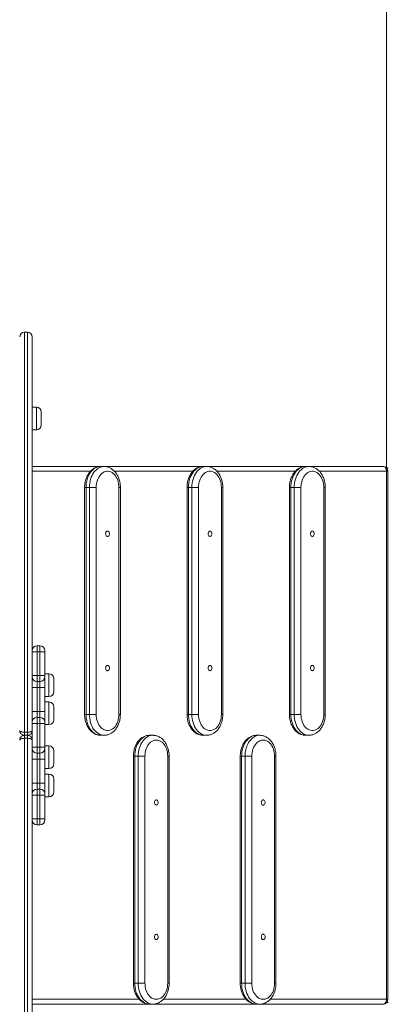
# Model space of a CAD drawing. Units: millimetres. Extents: x 201 to 358, y 83 to 336.
# Drawn here: x 318 to 324, y 134 to 151 of the extents above; entities that cross this region are included whole.
import ezdxf

# ---------------------------------------------------------------- set-up
doc = ezdxf.new("R2010")
doc.units = ezdxf.units.MM
doc.styles.add('SLDTEXTSTYLE0', font='TXT', dxfattribs={"width": 0.663})
doc.dimstyles.new('SLDDIMSTYLE1', dxfattribs={"dimtxt": 8.601025, "dimasz": 8, "dimexe": 0, "dimexo": 0.0625, "dimgap": 2.150256, "dimtad": 0, "dimlfac": 100, "dimrnd": 1e-09, "dimzin": 12, "dimdsep": 46, "dimtxsty": 'SLDTEXTSTYLE0', "dimsah": 1, "dimcen": 0.09, "dimadec": 0, "dimazin": 0, "dimtfac": 1, "dimtofl": 0, "dimtmove": 0, "dimatfit": 3, "dimfxl": 0, "dimfrac": 2, "dimtolj": 1, "dimtzin": 12, "dimarcsym": 0})

# ---------------------------------------------------------------- blocks, each defined once
blk = doc.blocks.new('*D5')
at = {"color": 7, "linetype": 'Continuous', "lineweight": 0}
for p, q in [((254.94, 141.471), (254.94, 170.665)), ((324.303, 143.411), (324.303, 170.665)), ((254.94, 169.665), (275.336, 169.665)), ((324.303, 169.665), (303.906, 169.665))]:
    blk.add_line(p, q, dxfattribs=at)
for points in [[(254.94, 169.665), (262.94, 168.165), (262.94, 171.165)], [(324.303, 169.665), (316.303, 171.165), (316.303, 168.165)]]:
    blk.add_solid(points, dxfattribs=at)
at = {"color": 7, "linetype": 'Continuous', "lineweight": 0, "insert": (276.924, 174.908), "char_height": 9.525, "attachment_point": 1, "style": 'SLDTEXTSTYLE0'}
blk.add_mtext('6900', dxfattribs=at)

msp = doc.modelspace()

# ---------------------------------------------------------------- linework, layer by layer
at = {"color": 7, "linetype": 'Continuous', "lineweight": 15}
for p, q in [((318.24106, 145.74117), (318.24106, 139.04155)), ((318.29106, 145.74117), (318.24106, 145.74117)), ((318.29106, 139.04155), (318.29106, 145.74117)), ((318.37106, 145.66117), (318.37106, 140.40963)), ((318.44106, 144.48539), (318.37106, 144.48539)), ((318.52106, 144.40539), (318.52106, 144.18539)), ((318.37106, 144.10539), (318.44106, 144.10539)), ((318.37106, 143.49117), (322.94849, 143.49117)), ((319.57559, 143.49117), (319.51902, 143.49117)), ((321.29032, 143.49117), (321.23375, 143.49117)), ((323.00506, 143.49117), (322.94849, 143.49117)), ((323.00506, 143.49117), (324.24603, 143.49117)), ((324.30259, 134.57117), (324.30259, 143.41117)), ((324.33265, 143.46617), (324.30412, 143.46617)), ((324.32603, 134.57117), (324.32603, 143.41117)), ((319.2481, 143.14117), (319.2481, 139.34117)), ((319.27153, 143.14117), (319.3281, 143.14117)), ((319.27153, 143.14117), (319.27153, 139.34117)), ((319.3281, 143.14117), (319.44124, 143.14117)), ((319.3281, 139.34117), (319.3281, 143.14117)), ((319.44124, 143.14117), (319.44124, 139.34117)), ((319.82307, 139.34117), (319.82307, 143.14117)), ((319.84651, 139.34117), (319.84651, 143.14117)), ((320.96283, 143.14117), (320.96283, 139.34117)), ((320.98627, 143.14117), (321.04283, 143.14117)), ((320.98627, 143.14117), (320.98627, 139.34117)), ((321.04283, 143.14117), (321.15597, 143.14117)), ((321.04283, 139.34117), (321.04283, 143.14117)), ((321.15597, 143.14117), (321.15597, 139.34117)), ((321.53781, 139.34117), (321.53781, 143.14117)), ((321.56124, 139.34117), (321.56124, 143.14117)), ((322.67757, 143.14117), (322.67757, 139.34117)), ((322.701, 143.14117), (322.75757, 143.14117)), ((322.701, 143.14117), (322.701, 139.34117)), ((322.75757, 143.14117), (322.8707, 143.14117)), ((322.75757, 139.34117), (322.75757, 143.14117)), ((322.8707, 143.14117), (322.8707, 139.34117)), ((323.25254, 139.34117), (323.25254, 143.14117)), ((323.27597, 139.34117), (323.27597, 143.14117)), ((324.32603, 143.04617), (324.33265, 143.04617)), ((318.50106, 140.48964), (318.45106, 140.48964)), ((318.37106, 140.38964), (318.37106, 140.40963)), ((318.37106, 139.99117), (318.37106, 140.38964)), ((318.37106, 140.38964), (318.45106, 140.38964)), ((318.45106, 140.38964), (318.45106, 139.99117)), ((318.50106, 140.38964), (318.45106, 140.38964)), ((318.50106, 139.99117), (318.50106, 140.38964)), ((318.50106, 140.38964), (318.58106, 140.38964)), ((318.58106, 140.40963), (318.58106, 140.38964)), ((318.58106, 140.38964), (318.58106, 139.99117)), ((318.37106, 139.99117), (318.45106, 139.99117)), ((318.37106, 139.97117), (318.37106, 139.99117)), ((318.37106, 139.79117), (318.37106, 139.97117)), ((318.45106, 139.99117), (318.50106, 139.99117)), ((318.45106, 139.99117), (318.45106, 139.89117)), ((318.50106, 139.99117), (318.58106, 139.99117)), ((318.50106, 139.89117), (318.50106, 139.99117)), ((318.65106, 140.02025), (318.58106, 140.02025)), ((318.58106, 139.99117), (318.58106, 139.97117)), ((318.58106, 139.97117), (318.58106, 139.79117)), ((318.37106, 139.79117), (318.45106, 139.79117)), ((318.37106, 139.39117), (318.37106, 139.79117)), ((318.50106, 139.89117), (318.45106, 139.89117)), ((318.45106, 139.89117), (318.45106, 139.79117)), ((318.50106, 139.79117), (318.45106, 139.79117)), ((318.45106, 139.79117), (318.45106, 139.39117)), ((318.50106, 139.79117), (318.50106, 139.89117)), ((318.50106, 139.79117), (318.58106, 139.79117)), ((318.50106, 139.39117), (318.50106, 139.79117)), ((318.58106, 139.79117), (318.58106, 139.39117)), ((318.73106, 139.94025), (318.73106, 139.72025)), ((318.58106, 139.64025), (318.65106, 139.64025)), ((318.65106, 139.54928), (318.58106, 139.54928)), ((318.73106, 139.46928), (318.73106, 139.24928)), ((318.37106, 139.39117), (318.45106, 139.39117)), ((318.37106, 139.21117), (318.37106, 139.39117)), ((318.45106, 139.39117), (318.45106, 139.29117)), ((318.45106, 139.39117), (318.50106, 139.39117)), ((318.45106, 139.29117), (318.45106, 139.19117)), ((318.45106, 139.29117), (318.50106, 139.29117)), ((318.50106, 139.29117), (318.50106, 139.39117)), ((318.50106, 139.39117), (318.58106, 139.39117)), ((318.50106, 139.19117), (318.50106, 139.29117)), ((318.58106, 139.39117), (318.58106, 139.21117)), ((319.27153, 139.34117), (319.3281, 139.34117)), ((319.44124, 139.34117), (319.3281, 139.34117)), ((320.98627, 139.34117), (321.04283, 139.34117)), ((321.15597, 139.34117), (321.04283, 139.34117)), ((322.701, 139.34117), (322.75757, 139.34117)), ((322.8707, 139.34117), (322.75757, 139.34117)), ((318.37106, 139.19117), (318.37106, 139.21117)), ((318.37106, 139.19117), (318.45106, 139.19117)), ((318.37106, 138.79117), (318.37106, 139.19117)), ((318.50106, 139.19117), (318.45106, 139.19117)), ((318.45106, 139.19117), (318.45106, 138.79117)), ((318.50106, 138.79117), (318.50106, 139.19117)), ((318.50106, 139.19117), (318.58106, 139.19117)), ((318.58106, 139.21117), (318.58106, 139.19117)), ((318.58106, 139.19117), (318.58106, 138.79117)), ((318.58106, 139.16928), (318.65106, 139.16928)), ((318.24106, 139.04155), (318.24106, 138.99117)), ((318.24106, 139.04155), (318.29106, 139.04155)), ((318.24106, 138.99117), (318.24106, 138.9408)), ((318.24106, 138.99117), (318.29106, 138.99117)), ((318.29106, 138.99117), (318.29106, 139.04155)), ((318.29106, 138.9408), (318.29106, 138.99117)), ((319.51902, 138.99117), (319.57559, 138.99117)), ((320.3923, 138.99117), (320.33573, 138.99117)), ((321.23375, 138.99117), (321.29032, 138.99117)), ((322.18127, 138.99117), (322.12471, 138.99117)), ((322.94849, 138.99117), (323.00506, 138.99117)), ((318.24106, 138.9408), (318.24106, 132.24117)), ((318.29106, 138.9408), (318.24106, 138.9408)), ((318.29106, 132.24117), (318.29106, 138.9408)), ((318.45106, 138.79117), (318.37106, 138.79117)), ((318.37106, 138.77117), (318.37106, 138.79117)), ((318.45106, 138.79117), (318.50106, 138.79117)), ((318.45106, 138.79117), (318.45106, 138.69117)), ((318.58106, 138.79117), (318.50106, 138.79117)), ((318.50106, 138.69117), (318.50106, 138.79117)), ((318.65106, 138.81307), (318.58106, 138.81307)), ((318.58106, 138.79117), (318.58106, 138.77117)), ((318.37106, 138.59117), (318.37106, 138.77117)), ((318.50106, 138.69117), (318.45106, 138.69117)), ((318.45106, 138.69117), (318.45106, 138.59117)), ((318.50106, 138.59117), (318.50106, 138.69117)), ((318.58106, 138.77117), (318.58106, 138.59117)), ((318.73106, 138.73307), (318.73106, 138.51307)), ((320.06481, 138.64117), (320.06481, 134.84117)), ((320.08824, 138.64117), (320.14481, 138.64117)), ((320.08824, 138.64117), (320.08824, 134.84117)), ((320.14481, 138.64117), (320.25794, 138.64117)), ((320.14481, 134.84117), (320.14481, 138.64117)), ((320.25794, 138.64117), (320.25794, 134.84117)), ((320.63978, 134.84117), (320.63978, 138.64117)), ((320.66321, 134.84117), (320.66321, 138.64117)), ((321.85379, 138.64117), (321.85379, 134.84117)), ((321.87722, 138.64117), (321.93379, 138.64117)), ((321.87722, 138.64117), (321.87722, 134.84117)), ((321.93379, 138.64117), (322.04693, 138.64117)), ((321.93379, 134.84117), (321.93379, 138.64117)), ((322.04693, 138.64117), (322.04693, 134.84117)), ((322.42876, 134.84117), (322.42876, 138.64117)), ((322.45219, 134.84117), (322.45219, 138.64117)), ((318.45106, 138.59117), (318.37106, 138.59117)), ((318.37106, 138.19117), (318.37106, 138.59117)), ((318.50106, 138.59117), (318.45106, 138.59117)), ((318.45106, 138.59117), (318.45106, 138.19117)), ((318.58106, 138.59117), (318.50106, 138.59117)), ((318.50106, 138.19117), (318.50106, 138.59117)), ((318.58106, 138.59117), (318.58106, 138.19117)), ((318.58106, 138.43307), (318.65106, 138.43307)), ((318.65106, 138.3421), (318.58106, 138.3421)), ((318.45106, 138.19117), (318.37106, 138.19117)), ((318.37106, 138.01117), (318.37106, 138.19117)), ((318.45106, 138.19117), (318.45106, 138.09117)), ((318.45106, 138.19117), (318.50106, 138.19117)), ((318.50106, 138.09117), (318.50106, 138.19117)), ((318.58106, 138.19117), (318.50106, 138.19117)), ((318.58106, 138.19117), (318.58106, 138.01117)), ((318.73106, 138.2621), (318.73106, 138.0421)), ((318.37106, 137.99117), (318.37106, 138.01117)), ((318.37106, 137.59271), (318.37106, 137.99117)), ((318.45106, 137.99117), (318.37106, 137.99117)), ((318.45106, 138.09117), (318.45106, 137.99117)), ((318.45106, 138.09117), (318.50106, 138.09117)), ((318.45106, 137.99117), (318.45106, 137.59271)), ((318.50106, 137.99117), (318.45106, 137.99117)), ((318.50106, 137.99117), (318.50106, 138.09117)), ((318.50106, 137.59271), (318.50106, 137.99117)), ((318.58106, 137.99117), (318.50106, 137.99117)), ((318.58106, 138.01117), (318.58106, 137.99117)), ((318.58106, 137.99117), (318.58106, 137.59271)), ((318.58106, 137.9621), (318.65106, 137.9621)), ((318.45106, 137.59271), (318.37106, 137.59271)), ((318.37106, 137.57272), (318.37106, 137.59271)), ((318.37106, 137.57271), (318.37106, 132.32117)), ((318.45106, 137.59271), (318.50106, 137.59271)), ((318.45106, 137.49271), (318.50106, 137.49271)), ((318.58106, 137.59271), (318.50106, 137.59271)), ((318.58106, 137.59271), (318.58106, 137.57272)), ((320.08824, 134.84117), (320.14481, 134.84117)), ((320.25794, 134.84117), (320.14481, 134.84117)), ((321.87722, 134.84117), (321.93379, 134.84117)), ((322.04693, 134.84117), (321.93379, 134.84117)), ((324.33265, 134.93617), (324.32603, 134.93617)), ((324.30412, 134.51617), (324.33265, 134.51617)), ((324.24603, 134.49117), (318.37106, 134.49117)), ((320.33573, 134.49117), (320.3923, 134.49117)), ((322.12471, 134.49117), (322.18127, 134.49117))]:
    msp.add_line(p, q, dxfattribs=at)
at = {"color": 8, "linetype": 'Continuous', "lineweight": 15}
for p, q in [((318.44106, 144.10539), (318.44106, 144.48539)), ((319.34563, 143.41117), (318.37106, 143.41117)), ((321.06037, 143.41117), (319.74865, 143.41117)), ((322.7751, 143.41117), (321.46338, 143.41117)), ((324.30259, 143.41117), (323.17812, 143.41117)), ((324.32603, 143.41117), (324.30259, 143.41117)), ((319.2481, 143.14117), (319.27153, 143.14117)), ((319.84651, 143.14117), (319.82307, 143.14117)), ((320.96283, 143.14117), (320.98627, 143.14117)), ((321.56124, 143.14117), (321.53781, 143.14117)), ((322.67757, 143.14117), (322.701, 143.14117)), ((323.27597, 143.14117), (323.25254, 143.14117)), ((318.45106, 140.48964), (318.45106, 140.38964)), ((318.50106, 140.38964), (318.50106, 140.48964)), ((318.65106, 139.64025), (318.65106, 140.02025)), ((318.65106, 139.16928), (318.65106, 139.54928)), ((319.27153, 139.34117), (319.2481, 139.34117)), ((319.82307, 139.34117), (319.84651, 139.34117)), ((320.98627, 139.34117), (320.96283, 139.34117)), ((321.53781, 139.34117), (321.56124, 139.34117)), ((322.701, 139.34117), (322.67757, 139.34117)), ((323.25254, 139.34117), (323.27597, 139.34117)), ((318.65106, 138.43307), (318.65106, 138.81307)), ((320.06481, 138.64117), (320.08824, 138.64117)), ((320.66321, 138.64117), (320.63978, 138.64117)), ((321.85379, 138.64117), (321.87722, 138.64117)), ((322.45219, 138.64117), (322.42876, 138.64117)), ((318.65106, 137.9621), (318.65106, 138.3421)), ((318.45106, 137.59271), (318.45106, 137.49271)), ((318.50106, 137.49271), (318.50106, 137.59271)), ((320.08824, 134.84117), (320.06481, 134.84117)), ((320.63978, 134.84117), (320.66321, 134.84117)), ((321.87722, 134.84117), (321.85379, 134.84117)), ((322.42876, 134.84117), (322.45219, 134.84117)), ((318.37106, 134.57117), (320.16267, 134.57117)), ((320.56568, 134.57117), (321.95165, 134.57117)), ((322.35466, 134.57117), (324.30259, 134.57117)), ((324.32603, 134.57117), (324.30259, 134.57117))]:
    msp.add_line(p, q, dxfattribs=at)
at = {"color": 8, "linetype": 'Continuous', "lineweight": 15, "flags": 128}
for points in [[(319.51902, 143.49117), (319.50648, 143.49072), (319.48154, 143.48714), (319.45698, 143.48), (319.43306, 143.46939), (319.41003, 143.45541), (319.38811, 143.4382), (319.36753, 143.41795), (319.34851, 143.39485), (319.33124, 143.36915), (319.31589, 143.34112), (319.30263, 143.31103), (319.29159, 143.2792), (319.28288, 143.24595), (319.2766, 143.21163), (319.2728, 143.17658), (319.27153, 143.14117)], [(319.3281, 143.14117), (319.32937, 143.17658), (319.33317, 143.21163), (319.33945, 143.24595), (319.34816, 143.2792), (319.3592, 143.31103), (319.37246, 143.34112), (319.38781, 143.36915), (319.40508, 143.39485), (319.4241, 143.41795), (319.44468, 143.4382), (319.4666, 143.45541), (319.48963, 143.46939), (319.51355, 143.48), (319.53811, 143.48714), (319.56305, 143.49072), (319.57607, 143.49117)], [(321.23375, 143.49117), (321.22122, 143.49072), (321.19628, 143.48714), (321.17172, 143.48), (321.1478, 143.46939), (321.12476, 143.45541), (321.10284, 143.4382), (321.08226, 143.41795), (321.06324, 143.39485), (321.04597, 143.36915), (321.03062, 143.34112), (321.01736, 143.31103), (321.00632, 143.2792), (320.99761, 143.24595), (320.99133, 143.21163), (320.98753, 143.17658), (320.98627, 143.14117)], [(321.04283, 143.14117), (321.0441, 143.17658), (321.0479, 143.21163), (321.05418, 143.24595), (321.06289, 143.2792), (321.07393, 143.31103), (321.08719, 143.34112), (321.10254, 143.36915), (321.11981, 143.39485), (321.13883, 143.41795), (321.15941, 143.4382), (321.18133, 143.45541), (321.20437, 143.46939), (321.22829, 143.48), (321.25284, 143.48714), (321.27778, 143.49072), (321.2908, 143.49117)], [(322.94849, 143.49117), (322.93595, 143.49072), (322.91101, 143.48714), (322.88645, 143.48), (322.86253, 143.46939), (322.83949, 143.45541), (322.81758, 143.4382), (322.797, 143.41795), (322.77798, 143.39485), (322.7607, 143.36915), (322.74536, 143.34112), (322.7321, 143.31103), (322.72106, 143.2792), (322.71235, 143.24595), (322.70606, 143.21163), (322.70227, 143.17658), (322.701, 143.14117)], [(322.75757, 143.14117), (322.75884, 143.17658), (322.76263, 143.21163), (322.76892, 143.24595), (322.77762, 143.2792), (322.78866, 143.31103), (322.80193, 143.34112), (322.81727, 143.36915), (322.83454, 143.39485), (322.85357, 143.41795), (322.87414, 143.4382), (322.89606, 143.45541), (322.9191, 143.46939), (322.94302, 143.48), (322.96758, 143.48714), (322.99252, 143.49072), (323.00554, 143.49117)], [(319.27153, 139.34117), (319.2728, 139.30576), (319.2766, 139.27072), (319.28288, 139.2364), (319.29159, 139.20315), (319.30263, 139.17132), (319.31589, 139.14123), (319.33124, 139.11319), (319.34851, 139.0875), (319.36753, 139.0644), (319.38811, 139.04415), (319.41003, 139.02694), (319.43306, 139.01296), (319.45698, 139.00235), (319.48154, 138.99521), (319.50648, 138.99162), (319.51902, 138.99117)], [(319.57511, 138.99117), (319.56305, 138.99162), (319.53811, 138.99521), (319.51355, 139.00235), (319.48963, 139.01296), (319.4666, 139.02694), (319.44468, 139.04415), (319.4241, 139.0644), (319.40508, 139.0875), (319.38781, 139.11319), (319.37246, 139.14123), (319.3592, 139.17132), (319.34816, 139.20315), (319.33945, 139.2364), (319.33317, 139.27072), (319.32937, 139.30576), (319.3281, 139.34117)], [(320.98627, 139.34117), (320.98753, 139.30576), (320.99133, 139.27072), (320.99761, 139.2364), (321.00632, 139.20315), (321.01736, 139.17132), (321.03062, 139.14123), (321.04597, 139.11319), (321.06324, 139.0875), (321.08226, 139.0644), (321.10284, 139.04415), (321.12476, 139.02694), (321.1478, 139.01296), (321.17172, 139.00235), (321.19628, 138.99521), (321.22122, 138.99162), (321.23375, 138.99117)], [(321.28984, 138.99117), (321.27778, 138.99162), (321.25284, 138.99521), (321.22829, 139.00235), (321.20437, 139.01296), (321.18133, 139.02694), (321.15941, 139.04415), (321.13883, 139.0644), (321.11981, 139.0875), (321.10254, 139.11319), (321.08719, 139.14123), (321.07393, 139.17132), (321.06289, 139.20315), (321.05418, 139.2364), (321.0479, 139.27072), (321.0441, 139.30576), (321.04283, 139.34117)], [(322.701, 139.34117), (322.70227, 139.30576), (322.70606, 139.27072), (322.71235, 139.2364), (322.72106, 139.20315), (322.7321, 139.17132), (322.74536, 139.14123), (322.7607, 139.11319), (322.77798, 139.0875), (322.797, 139.0644), (322.81758, 139.04415), (322.83949, 139.02694), (322.86253, 139.01296), (322.88645, 139.00235), (322.91101, 138.99521), (322.93595, 138.99162), (322.94849, 138.99117)], [(323.00457, 138.99117), (322.99252, 138.99162), (322.96758, 138.99521), (322.94302, 139.00235), (322.9191, 139.01296), (322.89606, 139.02694), (322.87414, 139.04415), (322.85357, 139.0644), (322.83454, 139.0875), (322.81727, 139.11319), (322.80193, 139.14123), (322.78866, 139.17132), (322.77762, 139.20315), (322.76892, 139.2364), (322.76263, 139.27072), (322.75884, 139.30576), (322.75757, 139.34117)], [(320.33573, 138.99117), (320.32319, 138.99072), (320.29825, 138.98714), (320.27369, 138.98), (320.24977, 138.96939), (320.22674, 138.95541), (320.20482, 138.9382), (320.18424, 138.91795), (320.16522, 138.89485), (320.14794, 138.86915), (320.1326, 138.84112), (320.11934, 138.81103), (320.1083, 138.7792), (320.09959, 138.74595), (320.0933, 138.71163), (320.08951, 138.67658), (320.08824, 138.64117)], [(320.14481, 138.64117), (320.14608, 138.67658), (320.14987, 138.71163), (320.15616, 138.74595), (320.16487, 138.7792), (320.1759, 138.81103), (320.18917, 138.84112), (320.20451, 138.86915), (320.22178, 138.89485), (320.24081, 138.91795), (320.26138, 138.9382), (320.2833, 138.95541), (320.30634, 138.96939), (320.33026, 138.98), (320.35482, 138.98714), (320.37976, 138.99072), (320.39278, 138.99117)], [(322.12471, 138.99117), (322.11217, 138.99072), (322.08723, 138.98714), (322.06267, 138.98), (322.03875, 138.96939), (322.01571, 138.95541), (321.99379, 138.9382), (321.97322, 138.91795), (321.9542, 138.89485), (321.93692, 138.86915), (321.92158, 138.84112), (321.90832, 138.81103), (321.89728, 138.7792), (321.88857, 138.74595), (321.88229, 138.71163), (321.87849, 138.67658), (321.87722, 138.64117)], [(321.93379, 138.64117), (321.93506, 138.67658), (321.93886, 138.71163), (321.94514, 138.74595), (321.95384, 138.7792), (321.96489, 138.81103), (321.97815, 138.84112), (321.99349, 138.86915), (322.01076, 138.89485), (322.02979, 138.91795), (322.05036, 138.9382), (322.07228, 138.95541), (322.09532, 138.96939), (322.11924, 138.98), (322.1438, 138.98714), (322.16874, 138.99072), (322.18176, 138.99117)], [(320.08824, 134.84117), (320.08951, 134.80576), (320.0933, 134.77072), (320.09959, 134.7364), (320.1083, 134.70315), (320.11934, 134.67132), (320.1326, 134.64123), (320.14794, 134.61319), (320.16522, 134.5875), (320.18424, 134.5644), (320.20482, 134.54415), (320.22674, 134.52694), (320.24977, 134.51296), (320.27369, 134.50235), (320.29825, 134.49521), (320.32319, 134.49162), (320.33573, 134.49117)], [(320.39182, 134.49117), (320.37976, 134.49162), (320.35482, 134.49521), (320.33026, 134.50235), (320.30634, 134.51296), (320.2833, 134.52694), (320.26138, 134.54415), (320.24081, 134.5644), (320.22178, 134.5875), (320.20451, 134.61319), (320.18917, 134.64123), (320.1759, 134.67132), (320.16487, 134.70315), (320.15616, 134.7364), (320.14987, 134.77072), (320.14608, 134.80576), (320.14481, 134.84117)], [(321.87722, 134.84117), (321.87849, 134.80576), (321.88229, 134.77072), (321.88857, 134.7364), (321.89728, 134.70315), (321.90832, 134.67132), (321.92158, 134.64123), (321.93692, 134.61319), (321.9542, 134.5875), (321.97322, 134.5644), (321.99379, 134.54415), (322.01571, 134.52694), (322.03875, 134.51296), (322.06267, 134.50235), (322.08723, 134.49521), (322.11217, 134.49162), (322.12471, 134.49117)], [(322.1808, 134.49117), (322.16874, 134.49162), (322.1438, 134.49521), (322.11924, 134.50235), (322.09532, 134.51296), (322.07228, 134.52694), (322.05036, 134.54415), (322.02979, 134.5644), (322.01076, 134.5875), (321.99349, 134.61319), (321.97815, 134.64123), (321.96489, 134.67132), (321.95384, 134.70315), (321.94514, 134.7364), (321.93886, 134.77072), (321.93506, 134.80576), (321.93379, 134.84117)]]:
    msp.add_lwpolyline(points, dxfattribs=at)
at = {"color": 7, "linetype": 'Continuous', "lineweight": 15, "flags": 128}
for points in [[(319.82307, 143.14117), (319.82178, 143.17252), (319.81793, 143.20344), (319.81156, 143.23352), (319.80277, 143.26235), (319.79167, 143.28954), (319.77841, 143.31473), (319.76317, 143.33756), (319.74616, 143.35775), (319.72762, 143.375), (319.70777, 143.38909), (319.68691, 143.39983), (319.66531, 143.40707), (319.64326, 143.41072), (319.62105, 143.41072), (319.599, 143.40707), (319.5774, 143.39983), (319.55654, 143.38909), (319.5367, 143.375), (319.51815, 143.35775), (319.50114, 143.33756), (319.4859, 143.31473), (319.47265, 143.28954), (319.46155, 143.26235), (319.45275, 143.23352), (319.44638, 143.20344), (319.44253, 143.17252), (319.44124, 143.14117)], [(321.53781, 143.14117), (321.53652, 143.17252), (321.53266, 143.20344), (321.5263, 143.23352), (321.5175, 143.26235), (321.5064, 143.28954), (321.49314, 143.31473), (321.47791, 143.33756), (321.4609, 143.35775), (321.44235, 143.375), (321.42251, 143.38909), (321.40165, 143.39983), (321.38004, 143.40707), (321.35799, 143.41072), (321.33579, 143.41072), (321.31374, 143.40707), (321.29213, 143.39983), (321.27127, 143.38909), (321.25143, 143.375), (321.23288, 143.35775), (321.21587, 143.33756), (321.20064, 143.31473), (321.18738, 143.28954), (321.17628, 143.26235), (321.16749, 143.23352), (321.16112, 143.20344), (321.15726, 143.17252), (321.15597, 143.14117)], [(323.25254, 143.14117), (323.25125, 143.17252), (323.2474, 143.20344), (323.24103, 143.23352), (323.23223, 143.26235), (323.22113, 143.28954), (323.20788, 143.31473), (323.19264, 143.33756), (323.17563, 143.35775), (323.15708, 143.375), (323.13724, 143.38909), (323.11638, 143.39983), (323.09478, 143.40707), (323.07272, 143.41072), (323.05052, 143.41072), (323.02847, 143.40707), (323.00687, 143.39983), (322.986, 143.38909), (322.96617, 143.375), (322.94761, 143.35775), (322.93061, 143.33756), (322.91537, 143.31473), (322.90211, 143.28954), (322.89101, 143.26235), (322.88222, 143.23352), (322.87585, 143.20344), (322.87199, 143.17252), (322.8707, 143.14117)], [(324.24603, 143.49117), (324.25706, 143.48964), (324.26768, 143.48508), (324.27746, 143.47769), (324.28603, 143.46774), (324.29306, 143.45562), (324.29829, 143.44179), (324.30151, 143.42678), (324.30259, 143.41117)], [(319.66397, 142.36617), (319.66269, 142.3535), (319.65893, 142.34184), (319.65299, 142.33217), (319.64537, 142.32524), (319.63668, 142.32163), (319.62763, 142.32163), (319.61894, 142.32524), (319.61132, 142.33217), (319.60539, 142.34184), (319.60163, 142.3535), (319.60034, 142.36617), (319.60163, 142.37885), (319.60539, 142.3905), (319.61132, 142.40018), (319.61894, 142.40711), (319.62763, 142.41072), (319.63668, 142.41072), (319.64537, 142.40711), (319.65299, 142.40018), (319.65893, 142.3905), (319.66269, 142.37885), (319.66397, 142.36617)], [(321.37871, 142.36617), (321.37742, 142.3535), (321.37366, 142.34184), (321.36773, 142.33217), (321.36011, 142.32524), (321.35142, 142.32163), (321.34236, 142.32163), (321.33367, 142.32524), (321.32605, 142.33217), (321.32012, 142.34184), (321.31636, 142.3535), (321.31507, 142.36617), (321.31636, 142.37885), (321.32012, 142.3905), (321.32605, 142.40018), (321.33367, 142.40711), (321.34236, 142.41072), (321.35142, 142.41072), (321.36011, 142.40711), (321.36773, 142.40018), (321.37366, 142.3905), (321.37742, 142.37885), (321.37871, 142.36617)], [(323.09344, 142.36617), (323.09216, 142.3535), (323.08839, 142.34184), (323.08246, 142.33217), (323.07484, 142.32524), (323.06615, 142.32163), (323.0571, 142.32163), (323.04841, 142.32524), (323.04079, 142.33217), (323.03486, 142.34184), (323.03109, 142.3535), (323.0298, 142.36617), (323.03109, 142.37885), (323.03486, 142.3905), (323.04079, 142.40018), (323.04841, 142.40711), (323.0571, 142.41072), (323.06615, 142.41072), (323.07484, 142.40711), (323.08246, 142.40018), (323.08839, 142.3905), (323.09216, 142.37885), (323.09344, 142.36617)], [(319.66397, 140.11617), (319.66269, 140.1035), (319.65893, 140.09184), (319.65299, 140.08217), (319.64537, 140.07524), (319.63668, 140.07163), (319.62763, 140.07163), (319.61894, 140.07524), (319.61132, 140.08217), (319.60539, 140.09184), (319.60163, 140.1035), (319.60034, 140.11617), (319.60163, 140.12885), (319.60539, 140.1405), (319.61132, 140.15018), (319.61894, 140.15711), (319.62763, 140.16072), (319.63668, 140.16072), (319.64537, 140.15711), (319.65299, 140.15018), (319.65893, 140.1405), (319.66269, 140.12885), (319.66397, 140.11617)], [(321.37871, 140.11617), (321.37742, 140.1035), (321.37366, 140.09184), (321.36773, 140.08217), (321.36011, 140.07524), (321.35142, 140.07163), (321.34236, 140.07163), (321.33367, 140.07524), (321.32605, 140.08217), (321.32012, 140.09184), (321.31636, 140.1035), (321.31507, 140.11617), (321.31636, 140.12885), (321.32012, 140.1405), (321.32605, 140.15018), (321.33367, 140.15711), (321.34236, 140.16072), (321.35142, 140.16072), (321.36011, 140.15711), (321.36773, 140.15018), (321.37366, 140.1405), (321.37742, 140.12885), (321.37871, 140.11617)], [(323.09344, 140.11617), (323.09216, 140.1035), (323.08839, 140.09184), (323.08246, 140.08217), (323.07484, 140.07524), (323.06615, 140.07163), (323.0571, 140.07163), (323.04841, 140.07524), (323.04079, 140.08217), (323.03486, 140.09184), (323.03109, 140.1035), (323.0298, 140.11617), (323.03109, 140.12885), (323.03486, 140.1405), (323.04079, 140.15018), (323.04841, 140.15711), (323.0571, 140.16072), (323.06615, 140.16072), (323.07484, 140.15711), (323.08246, 140.15018), (323.08839, 140.1405), (323.09216, 140.12885), (323.09344, 140.11617)], [(319.44124, 139.34117), (319.44253, 139.30983), (319.44638, 139.27891), (319.45275, 139.24883), (319.46155, 139.22), (319.47265, 139.19281), (319.4859, 139.16762), (319.50114, 139.14478), (319.51815, 139.1246), (319.5367, 139.10735), (319.55654, 139.09326), (319.5774, 139.08252), (319.599, 139.07528), (319.62105, 139.07163), (319.64326, 139.07163), (319.66531, 139.07528), (319.68691, 139.08252), (319.70777, 139.09326), (319.72762, 139.10735), (319.74616, 139.1246), (319.76317, 139.14478), (319.77841, 139.16762), (319.79167, 139.19281), (319.80277, 139.22), (319.81156, 139.24883), (319.81793, 139.27891), (319.82178, 139.30983), (319.82307, 139.34117)], [(321.15597, 139.34117), (321.15726, 139.30983), (321.16112, 139.27891), (321.16749, 139.24883), (321.17628, 139.22), (321.18738, 139.19281), (321.20064, 139.16762), (321.21587, 139.14478), (321.23288, 139.1246), (321.25143, 139.10735), (321.27127, 139.09326), (321.29213, 139.08252), (321.31374, 139.07528), (321.33579, 139.07163), (321.35799, 139.07163), (321.38004, 139.07528), (321.40165, 139.08252), (321.42251, 139.09326), (321.44235, 139.10735), (321.4609, 139.1246), (321.47791, 139.14478), (321.49314, 139.16762), (321.5064, 139.19281), (321.5175, 139.22), (321.5263, 139.24883), (321.53266, 139.27891), (321.53652, 139.30983), (321.53781, 139.34117)], [(322.8707, 139.34117), (322.87199, 139.30983), (322.87585, 139.27891), (322.88222, 139.24883), (322.89101, 139.22), (322.90211, 139.19281), (322.91537, 139.16762), (322.93061, 139.14478), (322.94761, 139.1246), (322.96617, 139.10735), (322.986, 139.09326), (323.00687, 139.08252), (323.02847, 139.07528), (323.05052, 139.07163), (323.07272, 139.07163), (323.09478, 139.07528), (323.11638, 139.08252), (323.13724, 139.09326), (323.15708, 139.10735), (323.17563, 139.1246), (323.19264, 139.14478), (323.20788, 139.16762), (323.22113, 139.19281), (323.23223, 139.22), (323.24103, 139.24883), (323.2474, 139.27891), (323.25125, 139.30983), (323.25254, 139.34117)], [(320.63978, 138.64117), (320.63849, 138.67252), (320.63464, 138.70344), (320.62827, 138.73352), (320.61948, 138.76235), (320.60837, 138.78954), (320.59512, 138.81473), (320.57988, 138.83756), (320.56287, 138.85775), (320.54432, 138.875), (320.52448, 138.88909), (320.50362, 138.89983), (320.48202, 138.90707), (320.45996, 138.91072), (320.43776, 138.91072), (320.41571, 138.90707), (320.39411, 138.89983), (320.37324, 138.88909), (320.35341, 138.875), (320.33486, 138.85775), (320.31785, 138.83756), (320.30261, 138.81473), (320.28935, 138.78954), (320.27825, 138.76235), (320.26946, 138.73352), (320.26309, 138.70344), (320.25924, 138.67252), (320.25794, 138.64117)], [(322.42876, 138.64117), (322.42747, 138.67252), (322.42362, 138.70344), (322.41725, 138.73352), (322.40846, 138.76235), (322.39736, 138.78954), (322.3841, 138.81473), (322.36886, 138.83756), (322.35185, 138.85775), (322.3333, 138.875), (322.31346, 138.88909), (322.2926, 138.89983), (322.271, 138.90707), (322.24894, 138.91072), (322.22674, 138.91072), (322.20469, 138.90707), (322.18309, 138.89983), (322.16222, 138.88909), (322.14238, 138.875), (322.12383, 138.85775), (322.10683, 138.83756), (322.09159, 138.81473), (322.07833, 138.78954), (322.06723, 138.76235), (322.05844, 138.73352), (322.05207, 138.70344), (322.04822, 138.67252), (322.04693, 138.64117)], [(320.48068, 137.86617), (320.4794, 137.8535), (320.47563, 137.84185), (320.4697, 137.83217), (320.46208, 137.82524), (320.45339, 137.82163), (320.44434, 137.82163), (320.43565, 137.82524), (320.42803, 137.83217), (320.4221, 137.84185), (320.41833, 137.8535), (320.41704, 137.86617), (320.41833, 137.87885), (320.4221, 137.8905), (320.42803, 137.90018), (320.43565, 137.90711), (320.44434, 137.91072), (320.45339, 137.91072), (320.46208, 137.90711), (320.4697, 137.90018), (320.47563, 137.8905), (320.4794, 137.87885), (320.48068, 137.86617)], [(322.26966, 137.86617), (322.26838, 137.8535), (322.26461, 137.84185), (322.25868, 137.83217), (322.25106, 137.82524), (322.24237, 137.82163), (322.23332, 137.82163), (322.22463, 137.82524), (322.21701, 137.83217), (322.21108, 137.84185), (322.20731, 137.8535), (322.20602, 137.86617), (322.20731, 137.87885), (322.21108, 137.8905), (322.21701, 137.90018), (322.22463, 137.90711), (322.23332, 137.91072), (322.24237, 137.91072), (322.25106, 137.90711), (322.25868, 137.90018), (322.26461, 137.8905), (322.26838, 137.87885), (322.26966, 137.86617)], [(320.48068, 135.61617), (320.4794, 135.6035), (320.47563, 135.59185), (320.4697, 135.58216), (320.46208, 135.57524), (320.45339, 135.57163), (320.44434, 135.57163), (320.43565, 135.57524), (320.42803, 135.58216), (320.4221, 135.59185), (320.41833, 135.6035), (320.41704, 135.61617), (320.41833, 135.62885), (320.4221, 135.6405), (320.42803, 135.65018), (320.43565, 135.65711), (320.44434, 135.66072), (320.45339, 135.66072), (320.46208, 135.65711), (320.4697, 135.65018), (320.47563, 135.6405), (320.4794, 135.62885), (320.48068, 135.61617)], [(322.26966, 135.61617), (322.26838, 135.6035), (322.26461, 135.59185), (322.25868, 135.58216), (322.25106, 135.57524), (322.24237, 135.57163), (322.23332, 135.57163), (322.22463, 135.57524), (322.21701, 135.58216), (322.21108, 135.59185), (322.20731, 135.6035), (322.20602, 135.61617), (322.20731, 135.62885), (322.21108, 135.6405), (322.21701, 135.65018), (322.22463, 135.65711), (322.23332, 135.66072), (322.24237, 135.66072), (322.25106, 135.65711), (322.25868, 135.65018), (322.26461, 135.6405), (322.26838, 135.62885), (322.26966, 135.61617)], [(320.25794, 134.84117), (320.25924, 134.80983), (320.26309, 134.77891), (320.26946, 134.74883), (320.27825, 134.72), (320.28935, 134.69281), (320.30261, 134.66762), (320.31785, 134.64478), (320.33486, 134.6246), (320.35341, 134.60735), (320.37324, 134.59326), (320.39411, 134.58252), (320.41571, 134.57528), (320.43776, 134.57163), (320.45996, 134.57163), (320.48202, 134.57528), (320.50362, 134.58252), (320.52448, 134.59326), (320.54432, 134.60735), (320.56287, 134.6246), (320.57988, 134.64478), (320.59512, 134.66762), (320.60837, 134.69281), (320.61948, 134.72), (320.62827, 134.74883), (320.63464, 134.77891), (320.63849, 134.80983), (320.63978, 134.84117)], [(322.04693, 134.84117), (322.04822, 134.80983), (322.05207, 134.77891), (322.05844, 134.74883), (322.06723, 134.72), (322.07833, 134.69281), (322.09159, 134.66762), (322.10683, 134.64478), (322.12383, 134.6246), (322.14238, 134.60735), (322.16222, 134.59326), (322.18309, 134.58252), (322.20469, 134.57528), (322.22674, 134.57163), (322.24894, 134.57163), (322.271, 134.57528), (322.2926, 134.58252), (322.31346, 134.59326), (322.3333, 134.60735), (322.35185, 134.6246), (322.36886, 134.64478), (322.3841, 134.66762), (322.39736, 134.69281), (322.40846, 134.72), (322.41725, 134.74883), (322.42362, 134.77891), (322.42747, 134.80983), (322.42876, 134.84117)], [(324.24603, 134.49117), (324.25706, 134.49271), (324.26768, 134.49726), (324.27746, 134.50466), (324.28603, 134.51461), (324.29306, 134.52673), (324.29829, 134.54056), (324.30151, 134.55557), (324.30259, 134.57117)]]:
    msp.add_lwpolyline(points, dxfattribs=at)
at = {"color": 7, "linetype": 'Continuous', "lineweight": 15}
for centre, start, end in [((318.24106, 145.66117), 90, 180), ((318.29106, 145.66117), 0, 90), ((318.44106, 144.40539), 0, 90), ((318.44106, 144.18539), 270, 0), ((324.24603, 143.41117), 0, 90), ((318.45106, 140.40964), 90, 180), ((318.50106, 140.40964), 0, 90), ((318.45106, 139.97117), 180, 270), ((318.50106, 139.97117), 270, 0), ((318.65106, 139.94025), 0, 90), ((318.65106, 139.72025), 270, 0), ((318.65106, 139.46928), 0, 90), ((318.45106, 139.21117), 90, 180), ((318.50106, 139.21117), 0, 90), ((318.65106, 139.24928), 270, 0), ((318.65106, 138.73307), 0, 90), ((318.45106, 138.77117), 180, 270), ((318.50106, 138.77117), 270, 0), ((318.65106, 138.51307), 270, 0), ((318.65106, 138.2621), 0, 90), ((318.45106, 138.01117), 90, 180), ((318.50106, 138.01117), 0, 90), ((318.65106, 138.0421), 270, 0), ((318.45106, 137.57271), 180, 270), ((318.50106, 137.57271), 270, 0), ((324.24603, 134.57117), 270, 0)]:
    msp.add_arc(centre, 0.08, start, end, dxfattribs=at)
for points, knots in [([(319.51854, 143.49079), (319.5151, 143.49088), (319.50297, 143.49119), (319.48224, 143.48842), (319.45675, 143.48259), (319.43194, 143.47356), (319.40798, 143.46164), (319.38503, 143.44686), (319.36327, 143.42931), (319.34287, 143.40911), (319.32404, 143.38639), (319.30695, 143.36136), (319.29179, 143.33424), (319.2787, 143.30532), (319.26781, 143.27488), (319.25921, 143.24323), (319.25297, 143.21066), (319.24919, 143.17805), (319.24815, 143.15479), (319.2481, 143.14269), (319.2481, 143.14117)], [0, 0, 0, 0, 0.02290026, 0.08054183, 0.13810926, 0.19587328, 0.25408374, 0.31293852, 0.37255448, 0.43297326, 0.49413577, 0.55592855, 0.61818841, 0.68075442, 0.74349169, 0.80629568, 0.86911038, 0.93192697, 0.99149695, 1, 1, 1, 1]), ([(319.84651, 143.14117), (319.84643, 143.14736), (319.84622, 143.16473), (319.84395, 143.1932), (319.83898, 143.22622), (319.83157, 143.25854), (319.82178, 143.28988), (319.80965, 143.31997), (319.79525, 143.3485), (319.77866, 143.37518), (319.76002, 143.39971), (319.73948, 143.42178), (319.71727, 143.44114), (319.69365, 143.45754), (319.66892, 143.47082), (319.64337, 143.4809), (319.61732, 143.48755), (319.59482, 143.49094), (319.5811, 143.49082), (319.57618, 143.49078)], [0, 0, 0, 0, 0.034807821, 0.097716342, 0.160721892, 0.223839779, 0.287094203, 0.350488245, 0.413998026, 0.477530152, 0.540948546, 0.604074313, 0.666686357, 0.728580364, 0.789603906, 0.849692869, 0.908892382, 0.967349478, 1, 1, 1, 1]), ([(321.23328, 143.49079), (321.22983, 143.49088), (321.2177, 143.49119), (321.19697, 143.48842), (321.17149, 143.48259), (321.14667, 143.47356), (321.12271, 143.46164), (321.09977, 143.44686), (321.078, 143.42931), (321.05761, 143.40911), (321.03877, 143.38639), (321.02169, 143.36135), (321.00652, 143.33424), (320.99343, 143.30532), (320.98254, 143.27488), (320.97394, 143.24323), (320.9677, 143.21066), (320.96393, 143.17805), (320.96287, 143.15479), (320.96284, 143.14269), (320.96283, 143.14117)], [0, 0, 0, 0, 0.02289638, 0.08053823, 0.13810578, 0.19587337, 0.2540841, 0.31293562, 0.37255184, 0.43297062, 0.49413586, 0.55592634, 0.61818644, 0.68075267, 0.74349146, 0.80629445, 0.86911012, 0.93192685, 0.99149695, 1, 1, 1, 1]), ([(321.56124, 143.14117), (321.56117, 143.14736), (321.56095, 143.16473), (321.55868, 143.1932), (321.55372, 143.22622), (321.5463, 143.25854), (321.53651, 143.28988), (321.52439, 143.31997), (321.50999, 143.3485), (321.4934, 143.37518), (321.47475, 143.3997), (321.45422, 143.42178), (321.43201, 143.44114), (321.40839, 143.45754), (321.38365, 143.47082), (321.35811, 143.4809), (321.33205, 143.48755), (321.30956, 143.49094), (321.29583, 143.49082), (321.29092, 143.49078)], [0, 0, 0, 0, 0.03480796, 0.09771624, 0.16072188, 0.22384085, 0.28709414, 0.3504882, 0.41399808, 0.47753041, 0.54095137, 0.60407438, 0.66668962, 0.72858373, 0.78960736, 0.84969271, 0.90889585, 0.96734943, 1, 1, 1, 1]), ([(322.94801, 143.49079), (322.94456, 143.49088), (322.93243, 143.49119), (322.91171, 143.48842), (322.88622, 143.48259), (322.86141, 143.47356), (322.83745, 143.46164), (322.8145, 143.44686), (322.79274, 143.42931), (322.77234, 143.40911), (322.75351, 143.38639), (322.73642, 143.36136), (322.72126, 143.33424), (322.70817, 143.30532), (322.69728, 143.27488), (322.68868, 143.24323), (322.68243, 143.21066), (322.67866, 143.17805), (322.67761, 143.15479), (322.67757, 143.14269), (322.67757, 143.14117)], [0, 0, 0, 0, 0.02290019, 0.08054197, 0.13810947, 0.19587343, 0.254084, 0.31293881, 0.37255493, 0.43297359, 0.49413621, 0.55592895, 0.61818694, 0.68075302, 0.74349175, 0.8062947, 0.86911026, 0.93192691, 0.99149694, 1, 1, 1, 1]), ([(323.27597, 143.14117), (323.2759, 143.14736), (323.27569, 143.16473), (323.27341, 143.1932), (323.26845, 143.22622), (323.26103, 143.25854), (323.25125, 143.28988), (323.23912, 143.31997), (323.22472, 143.3485), (323.20813, 143.37518), (323.18948, 143.3997), (323.16895, 143.42178), (323.14674, 143.44114), (323.12312, 143.45754), (323.09838, 143.47082), (323.07284, 143.4809), (323.04678, 143.48755), (323.02429, 143.49094), (323.01057, 143.49082), (323.00565, 143.49078)], [0, 0, 0, 0, 0.034807806, 0.097716309, 0.160721179, 0.22384007, 0.287094492, 0.350488438, 0.413998272, 0.477530433, 0.540951305, 0.604071472, 0.666686573, 0.728580598, 0.789604088, 0.849692853, 0.908892296, 0.967349487, 1, 1, 1, 1]), ([(319.2481, 139.34117), (319.24817, 139.33499), (319.24839, 139.31762), (319.25066, 139.28915), (319.25562, 139.25613), (319.26304, 139.22381), (319.27283, 139.19246), (319.28495, 139.16238), (319.29935, 139.13385), (319.31594, 139.10717), (319.33459, 139.08264), (319.35512, 139.06056), (319.37733, 139.04121), (319.40095, 139.0248), (319.42569, 139.01153), (319.45123, 139.00145), (319.47729, 138.99479), (319.50014, 138.99138), (319.51422, 138.99151), (319.51949, 138.99155)], [0, 0, 0, 0, 0.03472576, 0.09748496, 0.16034171, 0.22331151, 0.28641531, 0.34965927, 0.41301893, 0.47640103, 0.53967182, 0.60264567, 0.66511298, 0.72686064, 0.78773976, 0.84768293, 0.90674619, 0.96506133, 1, 1, 1, 1]), ([(319.57499, 138.99157), (319.5788, 138.99146), (319.59128, 138.99113), (319.61237, 138.99392), (319.63785, 138.99976), (319.66267, 139.00879), (319.68663, 139.0207), (319.70957, 139.03549), (319.73133, 139.05303), (319.75173, 139.07324), (319.77057, 139.09596), (319.78766, 139.12099), (319.80282, 139.14811), (319.81591, 139.17703), (319.8268, 139.20747), (319.8354, 139.23912), (319.84164, 139.27169), (319.84541, 139.30429), (319.84647, 139.32756), (319.8465, 139.33966), (319.84651, 139.34117)], [0, 0, 0, 0, 0.02520672, 0.08271241, 0.14014381, 0.19777462, 0.25584779, 0.31455995, 0.37403541, 0.43431101, 0.49533189, 0.55697862, 0.61908923, 0.68150754, 0.74409772, 0.80675259, 0.86941957, 0.93208755, 0.99151692, 1, 1, 1, 1]), ([(320.96283, 139.34117), (320.96291, 139.33499), (320.96312, 139.31762), (320.96539, 139.28915), (320.97036, 139.25613), (320.97777, 139.22381), (320.98756, 139.19246), (320.99969, 139.16238), (321.01409, 139.13385), (321.03068, 139.10717), (321.04932, 139.08264), (321.06986, 139.06057), (321.09207, 139.04121), (321.11569, 139.0248), (321.14042, 139.01153), (321.16597, 139.00145), (321.19202, 138.99479), (321.21487, 138.99138), (321.22895, 138.99151), (321.23423, 138.99155)], [0, 0, 0, 0, 0.034725622, 0.097485062, 0.160341717, 0.223310439, 0.286415371, 0.34965932, 0.413018876, 0.476400773, 0.539669007, 0.602645606, 0.66510972, 0.726857289, 0.787736316, 0.847683088, 0.90674244, 0.965061386, 1, 1, 1, 1]), ([(321.28972, 138.99157), (321.29353, 138.99146), (321.30602, 138.99113), (321.3271, 138.99392), (321.35259, 138.99976), (321.3774, 139.00879), (321.40136, 139.0207), (321.42431, 139.03548), (321.44607, 139.05303), (321.46646, 139.07324), (321.4853, 139.09596), (321.50239, 139.12099), (321.51755, 139.14811), (321.53064, 139.17703), (321.54153, 139.20747), (321.55013, 139.23912), (321.55637, 139.27169), (321.56015, 139.30429), (321.56119, 139.32756), (321.56124, 139.33966), (321.56124, 139.34117)], [0, 0, 0, 0, 0.025210581, 0.082715975, 0.140147232, 0.197774466, 0.255847338, 0.31456275, 0.374037919, 0.434313496, 0.495334218, 0.556978372, 0.619091064, 0.681509212, 0.744099161, 0.806753928, 0.869419882, 0.932087696, 0.991516923, 1, 1, 1, 1]), ([(322.67757, 139.34117), (322.67764, 139.33499), (322.67785, 139.31762), (322.68012, 139.28915), (322.68509, 139.25613), (322.69251, 139.22381), (322.70229, 139.19246), (322.71442, 139.16238), (322.72882, 139.13385), (322.74541, 139.10717), (322.76406, 139.08264), (322.78459, 139.06056), (322.8068, 139.04121), (322.83042, 139.0248), (322.85516, 139.01153), (322.8807, 139.00145), (322.90676, 138.99479), (322.92961, 138.99138), (322.94369, 138.99151), (322.94896, 138.99155)], [0, 0, 0, 0, 0.03472577, 0.09748497, 0.16034173, 0.22331157, 0.28641527, 0.34965932, 0.41301905, 0.47640102, 0.53967182, 0.60264582, 0.66511295, 0.72686068, 0.78773975, 0.8476866, 0.90674614, 0.96506138, 1, 1, 1, 1]), ([(323.00446, 138.99157), (323.00826, 138.99146), (323.02075, 138.99113), (323.04183, 138.99392), (323.06732, 138.99976), (323.09213, 139.00879), (323.11609, 139.0207), (323.13904, 139.03549), (323.1608, 139.05303), (323.1812, 139.07324), (323.20003, 139.09596), (323.21712, 139.12099), (323.23228, 139.14811), (323.24538, 139.17703), (323.25627, 139.20747), (323.26487, 139.23912), (323.27111, 139.27169), (323.27488, 139.30429), (323.27593, 139.32756), (323.27597, 139.33966), (323.27597, 139.34117)], [0, 0, 0, 0, 0.02520683, 0.08271226, 0.1401473, 0.19777463, 0.25584747, 0.31455978, 0.37403498, 0.43431337, 0.49533164, 0.55697816, 0.61908881, 0.68150876, 0.74409881, 0.80675361, 0.86942048, 0.93208783, 0.99151691, 1, 1, 1, 1]), ([(318.16106, 139.07117), (318.16106, 139.07115), (318.16106, 139.06876), (318.16263, 139.06412), (318.17037, 139.05647), (318.18479, 139.04941), (318.20508, 139.04434), (318.22406, 139.0419), (318.23599, 139.04165), (318.24106, 139.04155)], [0, 0, 0, 0, 0.00140042, 0.16048822, 0.31172519, 0.53991398, 0.72451088, 0.88275177, 1, 1, 1, 1]), ([(318.16106, 139.07117), (318.16106, 139.07112), (318.16106, 139.06463), (318.16263, 139.05199), (318.17037, 139.03132), (318.18479, 139.01229), (318.20508, 138.99865), (318.22406, 138.99213), (318.23599, 138.99146), (318.24106, 138.99117)], [0, 0, 0, 0, 0.00140419, 0.16049005, 0.31173089, 0.53987956, 0.72446724, 0.88272691, 1, 1, 1, 1]), ([(318.24106, 138.99117), (318.23599, 138.99089), (318.22406, 138.99022), (318.20508, 138.9837), (318.18479, 138.97006), (318.17037, 138.95103), (318.16263, 138.93036), (318.16106, 138.91772), (318.16106, 138.91123), (318.16106, 138.91117)], [0, 0, 0, 0, 0.11727306, 0.2755327, 0.46012041, 0.68826892, 0.83950985, 0.99859554, 1, 1, 1, 1]), ([(318.29106, 139.04155), (318.29614, 139.04165), (318.30806, 139.0419), (318.32705, 139.04434), (318.34734, 139.04941), (318.36175, 139.05647), (318.36949, 139.06412), (318.37106, 139.06876), (318.37106, 139.07115), (318.37106, 139.07117)], [0, 0, 0, 0, 0.11724823, 0.27548912, 0.46008602, 0.68827481, 0.83951178, 0.99859958, 1, 1, 1, 1]), ([(318.29106, 138.99117), (318.29614, 138.99146), (318.30806, 138.99213), (318.32705, 138.99865), (318.34733, 139.01229), (318.36176, 139.03132), (318.36949, 139.05199), (318.37106, 139.06463), (318.37106, 139.07112), (318.37106, 139.07117)], [0, 0, 0, 0, 0.11727309, 0.27553276, 0.46012044, 0.68826911, 0.83950995, 0.99859581, 1, 1, 1, 1]), ([(318.37106, 138.91117), (318.37106, 138.91123), (318.37106, 138.91772), (318.36949, 138.93036), (318.36176, 138.95103), (318.34733, 138.97006), (318.32705, 138.9837), (318.30806, 138.99022), (318.29614, 138.99089), (318.29106, 138.99117)], [0, 0, 0, 0, 0.001404457, 0.16049015, 0.311731083, 0.539879585, 0.724467301, 0.882726939, 1, 1, 1, 1]), ([(320.33525, 138.99079), (320.3318, 138.99088), (320.31967, 138.99119), (320.29895, 138.98842), (320.27346, 138.98259), (320.24865, 138.97356), (320.22469, 138.96164), (320.20174, 138.94686), (320.17998, 138.92932), (320.15958, 138.90911), (320.14075, 138.88639), (320.12366, 138.86136), (320.1085, 138.83424), (320.09541, 138.80532), (320.08452, 138.77488), (320.07592, 138.74323), (320.06967, 138.71066), (320.0659, 138.67805), (320.06485, 138.65479), (320.06481, 138.64269), (320.06481, 138.64117)], [0, 0, 0, 0, 0.02290029, 0.08053834, 0.13810953, 0.19587346, 0.25408409, 0.31293553, 0.37255484, 0.43297057, 0.49413607, 0.55592875, 0.61818668, 0.68075286, 0.74349139, 0.80629472, 0.86911018, 0.93192662, 0.9914969, 1, 1, 1, 1]), ([(320.66321, 138.64117), (320.66314, 138.64736), (320.66293, 138.66473), (320.66066, 138.6932), (320.65569, 138.72622), (320.64827, 138.75854), (320.63849, 138.78988), (320.62636, 138.81997), (320.61196, 138.8485), (320.59537, 138.87518), (320.57673, 138.8997), (320.55619, 138.92178), (320.53398, 138.94114), (320.51036, 138.95754), (320.48562, 138.97082), (320.46008, 138.9809), (320.43402, 138.98755), (320.41153, 138.99094), (320.39781, 138.99082), (320.39289, 138.99078)], [0, 0, 0, 0, 0.03480785, 0.09771565, 0.16072187, 0.22383981, 0.28709297, 0.35048672, 0.4139964, 0.47752843, 0.54094903, 0.6040721, 0.66668722, 0.72858105, 0.78960432, 0.84969313, 0.90889239, 0.96734575, 1, 1, 1, 1]), ([(322.12423, 138.99079), (322.12078, 138.99088), (322.10865, 138.99119), (322.08793, 138.98842), (322.06244, 138.98259), (322.03763, 138.97356), (322.01367, 138.96164), (321.99072, 138.94686), (321.96896, 138.92931), (321.94856, 138.90911), (321.92973, 138.88639), (321.91264, 138.86135), (321.89748, 138.83424), (321.88439, 138.80532), (321.8735, 138.77488), (321.8649, 138.74323), (321.85866, 138.71066), (321.85488, 138.67805), (321.85384, 138.65479), (321.85379, 138.64269), (321.85379, 138.64117)], [0, 0, 0, 0, 0.022900168, 0.08054187, 0.138109252, 0.195873138, 0.254083549, 0.312938234, 0.372554339, 0.43297272, 0.494138159, 0.555928397, 0.61818824, 0.680754346, 0.74349268, 0.806295907, 0.86911039, 0.931926733, 0.99149689, 1, 1, 1, 1]), ([(322.45219, 138.64117), (322.45212, 138.64736), (322.45191, 138.66473), (322.44964, 138.6932), (322.44467, 138.72622), (322.43726, 138.75854), (322.42747, 138.78988), (322.41534, 138.81997), (322.40094, 138.8485), (322.38435, 138.87518), (322.36571, 138.89971), (322.34517, 138.92178), (322.32296, 138.94114), (322.29934, 138.95754), (322.27461, 138.97082), (322.24906, 138.9809), (322.22301, 138.98755), (322.20051, 138.99094), (322.18679, 138.99082), (322.18187, 138.99078)], [0, 0, 0, 0, 0.03480791, 0.09771618, 0.16072186, 0.22383995, 0.28709449, 0.35048837, 0.41399822, 0.47753035, 0.54094864, 0.60407456, 0.66668679, 0.72858397, 0.78960394, 0.84969283, 0.90889231, 0.96734947, 1, 1, 1, 1]), ([(318.24106, 138.9408), (318.23599, 138.94069), (318.22406, 138.94044), (318.20508, 138.93801), (318.18479, 138.93293), (318.17037, 138.92587), (318.16263, 138.91823), (318.16106, 138.91359), (318.16106, 138.91119), (318.16106, 138.91117)], [0, 0, 0, 0, 0.117248218, 0.275489101, 0.460085997, 0.68827482, 0.839511683, 0.998599581, 1, 1, 1, 1]), ([(318.37106, 138.91117), (318.37106, 138.91119), (318.37106, 138.91359), (318.36949, 138.91823), (318.36175, 138.92587), (318.34734, 138.93293), (318.32705, 138.93801), (318.30806, 138.94044), (318.29614, 138.94069), (318.29106, 138.9408)], [0, 0, 0, 0, 0.001400419, 0.160488317, 0.31172518, 0.539914003, 0.724510899, 0.882751782, 1, 1, 1, 1]), ([(320.06481, 134.84117), (320.06488, 134.83499), (320.06509, 134.81762), (320.06736, 134.78915), (320.07234, 134.75613), (320.07975, 134.72381), (320.08953, 134.69246), (320.10166, 134.66238), (320.11606, 134.63385), (320.13265, 134.60717), (320.1513, 134.58264), (320.17183, 134.56057), (320.19404, 134.54121), (320.21766, 134.5248), (320.2424, 134.51153), (320.26794, 134.50145), (320.294, 134.49479), (320.31685, 134.49138), (320.33093, 134.49151), (320.3362, 134.49155)], [0, 0, 0, 0, 0.03472545, 0.09748421, 0.16034187, 0.22331045, 0.28641389, 0.34965784, 0.41301743, 0.4764014, 0.53966931, 0.60264594, 0.66510995, 0.7268575, 0.78773641, 0.84768321, 0.90674263, 0.96505765, 1, 1, 1, 1]), ([(320.3917, 134.49157), (320.39551, 134.49146), (320.40799, 134.49113), (320.42907, 134.49392), (320.45456, 134.49976), (320.47937, 134.50879), (320.50333, 134.5207), (320.52628, 134.53549), (320.54805, 134.55303), (320.56844, 134.57324), (320.58727, 134.59596), (320.60436, 134.62099), (320.61952, 134.64811), (320.63261, 134.67703), (320.6435, 134.70747), (320.6521, 134.73912), (320.65835, 134.77169), (320.66212, 134.80429), (320.66317, 134.82756), (320.66321, 134.83966), (320.66321, 134.84117)], [0, 0, 0, 0, 0.02521064, 0.0827124, 0.14014749, 0.19777486, 0.25584777, 0.31456023, 0.37403837, 0.43431144, 0.4953324, 0.55697863, 0.61908954, 0.68150771, 0.74409811, 0.80675262, 0.86941968, 0.93208784, 0.99151707, 1, 1, 1, 1]), ([(321.85379, 134.84117), (321.85386, 134.83499), (321.85407, 134.81762), (321.85634, 134.78915), (321.86131, 134.75613), (321.86873, 134.72381), (321.87851, 134.69246), (321.89064, 134.66238), (321.90504, 134.63385), (321.92163, 134.60717), (321.94028, 134.58264), (321.96081, 134.56056), (321.98302, 134.54121), (322.00664, 134.5248), (322.03138, 134.51153), (322.05692, 134.50145), (322.08298, 134.49479), (322.10583, 134.49138), (322.11991, 134.49151), (322.12518, 134.49155)], [0, 0, 0, 0, 0.034725633, 0.097484563, 0.160341737, 0.223311441, 0.286415091, 0.349659212, 0.413018925, 0.476400986, 0.539671538, 0.602645615, 0.665112732, 0.726860478, 0.787739518, 0.847682895, 0.906746116, 0.965061364, 1, 1, 1, 1]), ([(322.18068, 134.49157), (322.18449, 134.49146), (322.19697, 134.49113), (322.21805, 134.49392), (322.24354, 134.49976), (322.26835, 134.50879), (322.29232, 134.5207), (322.31526, 134.53549), (322.33702, 134.55303), (322.35742, 134.57324), (322.37625, 134.59596), (322.39334, 134.62099), (322.40851, 134.64811), (322.4216, 134.67703), (322.43249, 134.70747), (322.44108, 134.73912), (322.44733, 134.77169), (322.4511, 134.80429), (322.45215, 134.82756), (322.45219, 134.83966), (322.45219, 134.84117)], [0, 0, 0, 0, 0.02520688, 0.08271244, 0.14014388, 0.19777479, 0.25584778, 0.31456024, 0.37403547, 0.43431137, 0.49533239, 0.55697636, 0.61908927, 0.68150748, 0.74409796, 0.80675249, 0.86941961, 0.9320878, 0.99151706, 1, 1, 1, 1])]:
    msp.add_open_spline(points, degree=3, knots=knots, dxfattribs=at)

# ---------------------------------------------------------------- dimensions: what is measured, and where the dimension line sits
at = {"color": 7, "linetype": 'Continuous', "lineweight": 0}
dim = msp.add_linear_dim(base=(324.3026, 169.66511), p1=(254.93996, 141.47117), p2=(324.3026, 143.41117), dimstyle='SLDDIMSTYLE1', dxfattribs=at)
dim.commit()
dim.dimension.update_dxf_attribs({"geometry": '*D5', "text_midpoint": (289.62128, 169.66511), "dimtype": 160})

doc.saveas('drawing.dxf')
